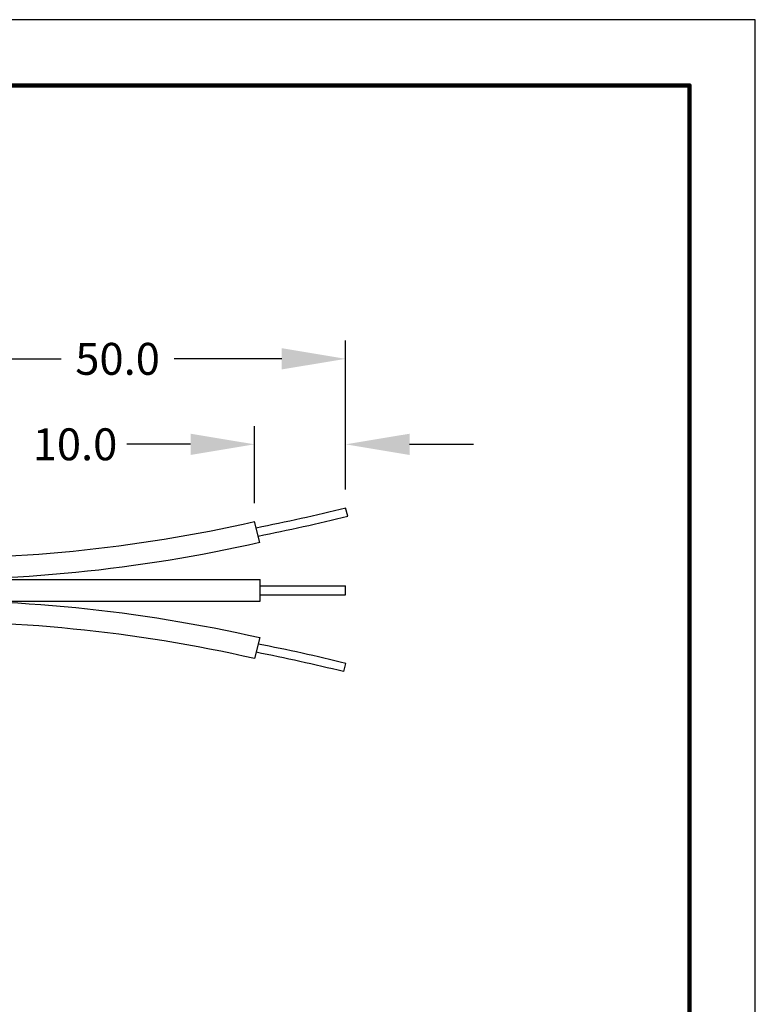
# Model space of a CAD drawing. Units: millimetres. Extents: x 364 to 643, y 89 to 316.
# Drawn here: x 563 to 643, y 197 to 304 of the extents above; entities that cross this region are included whole.
import ezdxf

# ---------------------------------------------------------------- set-up
doc = ezdxf.new("R2010")
doc.units = ezdxf.units.MM
for name, color, linetype in [('DIM', 1, 'Continuous'), ('PLOT BORDER', 3, 'Continuous'), ('TITLE BLOCK', 4, 'Continuous')]:
    doc.layers.add(name, color=color, linetype=linetype)
doc.styles.add('CONVERTER_14', font='txt.shx', dxfattribs={"width": 0.9})
doc.dimstyles.new('ME10_DIM_10', dxfattribs={"dimtxt": 3.5, "dimasz": 7, "dimexe": 2, "dimexo": 2, "dimgap": 2, "dimtad": 0, "dimtih": 1, "dimtoh": 1, "dimdec": 0, "dimdsep": 46, "dimtxsty": 'CONVERTER_14', "dimsah": 1, "dimcen": 0.09, "dimclrd": 1, "dimclre": 1, "dimclrt": 1, "dimadec": 0, "dimazin": 0, "dimtfac": 1, "dimtdec": 4, "dimtmove": 0, "dimatfit": 3, "dimfxl": 1, "dimtolj": 1, "dimtzin": 0, "dimarcsym": 0})

# ---------------------------------------------------------------- blocks, each defined once
blk = doc.blocks.new('*D40')
at = {"layer": 'Defpoints', "color": 0, "transparency": 16777216}
for p in [(598.49, 267.27), (598.49, 250.93), (548.49, 245.83)]:
    blk.add_point(p, dxfattribs=at)
at = {"layer": 'DIM', "color": 1, "lineweight": -2, "transparency": 16777216}
for p, q in [((548.49, 247.83), (548.49, 269.27)), ((598.49, 252.93), (598.49, 269.27)), ((555.49, 267.27), (567.29, 267.27)), ((591.49, 267.27), (579.69, 267.27))]:
    blk.add_line(p, q, dxfattribs=at)
at = {"layer": 'DIM', "color": 1, "transparency": 16777216}
for points in [[(555.49, 268.44), (555.49, 266.11), (548.49, 267.27)], [(591.49, 268.44), (591.49, 266.11), (598.49, 267.27)]]:
    blk.add_solid(points, dxfattribs=at)
at = {"layer": 'DIM', "color": 1, "transparency": 16777216, "insert": (573.49, 267.27), "char_height": 3.5, "attachment_point": 5, "rotation": 0.0001, "style": 'CONVERTER_14'}
blk.add_mtext('\\A1;50.0', dxfattribs=at)
blk = doc.blocks.new('*D41')
at = {"layer": 'Defpoints', "color": 0, "transparency": 16777216}
for p in [(588.49, 257.9), (598.49, 250.93), (588.49, 249.43)]:
    blk.add_point(p, dxfattribs=at)
at = {"layer": 'DIM', "color": 1, "lineweight": -2, "transparency": 16777216}
for p, q in [((588.49, 251.43), (588.49, 259.9)), ((598.49, 252.93), (598.49, 259.9)), ((581.49, 257.9), (574.49, 257.9)), ((605.49, 257.9), (612.49, 257.9))]:
    blk.add_line(p, q, dxfattribs=at)
at = {"layer": 'DIM', "color": 1, "transparency": 16777216}
for points in [[(581.49, 259.06), (581.49, 256.73), (588.49, 257.9)], [(605.49, 259.06), (605.49, 256.73), (598.49, 257.9)]]:
    blk.add_solid(points, dxfattribs=at)
at = {"layer": 'DIM', "color": 1, "transparency": 16777216, "insert": (568.82, 257.9), "char_height": 3.5, "attachment_point": 5, "rotation": 0.0001, "style": 'CONVERTER_14'}
blk.add_mtext('\\A1;10.0', dxfattribs=at)

msp = doc.modelspace()

# ---------------------------------------------------------------- linework, layer by layer
for p, q in [((598.72, 250.03), (598.49, 250.93)), ((589.08, 247.13), (588.49, 249.43)), ((548.47, 243.09), (589.12, 243.09)), ((589.12, 240.69), (589.12, 243.09)), ((589.12, 242.38), (598.49, 242.38)), ((598.49, 241.4), (598.49, 242.38)), ((589.12, 241.4), (598.49, 241.4)), ((548.47, 240.69), (589.12, 240.69)), ((589.08, 236.72), (588.49, 234.42)), ((598.49, 233.88), (598.26, 232.99))]:
    msp.add_line(p, q)
for centre, radius, start, end in [((547.01, 460.16), 215.47, 281.1483, 283.8245), ((552.38, 408.58), 163.19, 268.6336, 282.7831), ((547.04, 460.29), 216.53, 281.1472, 283.8077), ((598.71, 250.03), 0.01, 283.8077, 14.3666), ((552.42, 408.75), 165.69, 268.6361, 282.7815), ((552.42, 75.09), 165.69, 77.2185, 91.3639), ((552.38, 75.27), 163.19, 77.2169, 91.3664), ((547.04, 23.56), 216.53, 76.2526, 78.8528), ((547.01, 23.69), 215.47, 76.2414, 78.8517), ((598.26, 232.99), 0.01, 256.2414, 345.6334)]:
    msp.add_arc(centre, radius, start, end)
at = {"layer": 'PLOT BORDER'}
for p, q in [((643.4, 304.45), (364, 304.45)), ((643.4, 88.55), (643.4, 304.45))]:
    msp.add_line(p, q, dxfattribs=at)
at = {"layer": 'TITLE BLOCK', "lineweight": 100}
msp.add_lwpolyline([(371.2, 297.25), (636.2, 297.25), (636.2, 95.75), (371.2, 95.75)], close=True, dxfattribs=at)

# ---------------------------------------------------------------- dimensions: what is measured, and where the dimension line sits
at = {"layer": 'DIM'}
for base, p1, p2, picture, middle in [((598.49, 267.27), (548.49, 245.83), (598.49, 250.93), '*D40', (573.49, 267.27)), ((588.49, 257.9), (598.49, 250.93), (588.49, 249.43), '*D41', (568.82, 257.9))]:
    dim = msp.add_linear_dim(base=base, p1=p1, p2=p2, dimstyle='ME10_DIM_10', override={"dimdec": 1, "dimzin": 0, "dimtofl": 0}, dxfattribs=at)
    dim.commit()
    dim.dimension.update_dxf_attribs({"geometry": picture, "text_midpoint": middle, "text_rotation": 0.0001})

doc.saveas('drawing.dxf')
